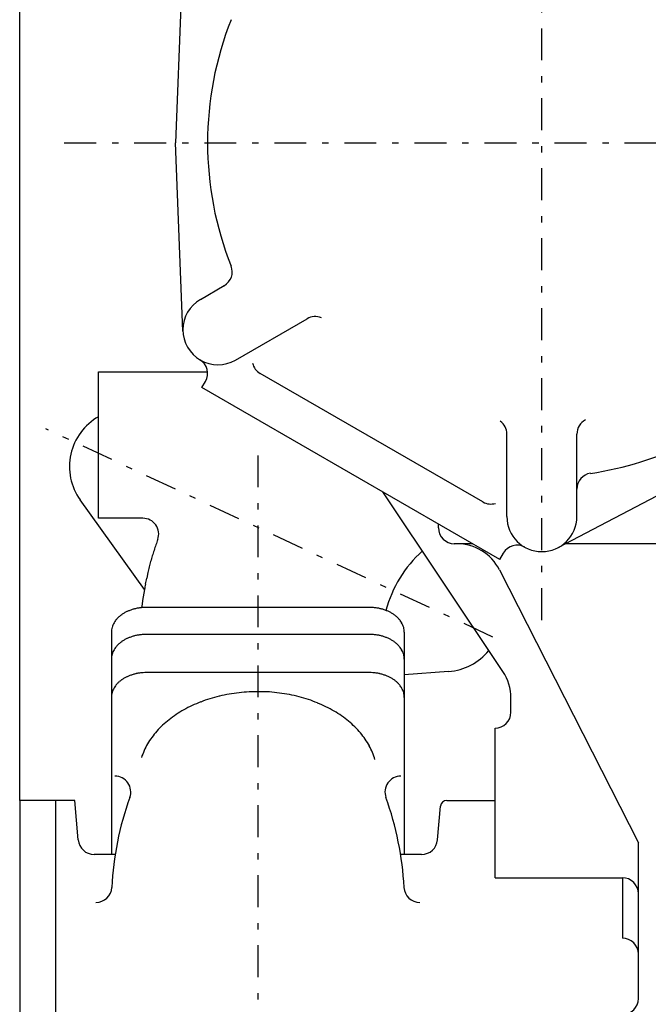
# Model space of a CAD drawing. Units: inches. Extents: x 11 to 407, y 4 to 292.
# Drawn here: x 159 to 169, y 158 to 174 of the extents above; entities that cross this region are included whole.
import ezdxf

# ---------------------------------------------------------------- set-up
doc = ezdxf.new("R2010")
doc.units = ezdxf.units.IN
doc.header["$MEASUREMENT"] = 0
doc.linetypes.add('DASHDOT', pattern=[1, 0.5, -0.25, 0, -0.25])
doc.layers.add('DD0', color=7, linetype='Continuous')
doc.layers.add('M1', color=7, linetype='Continuous')

msp = doc.modelspace()

# ---------------------------------------------------------------- linework, layer by layer
at = {"layer": 'DD0'}
msp.add_line((159.238, 161.308), (159.238, 199.544), dxfattribs=at)
at = {"layer": 'M1', "linetype": 'DASHDOT'}
for p, q in [((167.438, 164.142), (167.438, 180.004)), ((159.938, 171.642), (174.938, 171.642)), ((166.669, 163.874), (159.647, 167.148)), ((162.978, 166.73), (162.978, 152.055))]:
    msp.add_line(p, q, dxfattribs=at)
at = {"layer": 'M1'}
for p, q in [((161.801, 174.601), (161.684, 171.642)), ((161.684, 171.634), (161.684, 171.642)), ((161.801, 168.683), (161.684, 171.642)), ((162.076, 169.181), (162.451, 169.398)), ((162.626, 168.228), (163.75, 168.878)), ((160.477, 165.742), (160.477, 168.042)), ((160.477, 168.042), (162.189, 168.042)), ((166.513, 165.999), (163.013, 168.019)), ((162.1, 167.796), (162.156, 167.893)), ((166.777, 165.096), (162.1, 167.796)), ((166.888, 165.767), (166.888, 167.066)), ((167.988, 165.767), (167.988, 167.066)), ((167.694, 165.28), (170.316, 166.659)), ((166.827, 163.331), (164.94, 166.157)), ((166.827, 163.331), (164.94, 166.157)), ((161.197, 164.621), (160.188, 166.031)), ((161.171, 165.742), (160.478, 165.742)), ((165.813, 165.592), (165.813, 165.652)), ((166.35, 165.342), (166.063, 165.342)), ((172.313, 165.342), (167.812, 165.342)), ((166.777, 165.096), (166.833, 165.193)), ((161.251, 164.888), (161.233, 164.799)), ((166.772, 164.932), (168.953, 160.642)), ((161.177, 164.508), (161.168, 164.451)), ((161.186, 164.564), (161.177, 164.508)), ((161.197, 164.621), (161.186, 164.564)), ((161.16, 164.394), (161.153, 164.337)), ((161.168, 164.451), (161.16, 164.394)), ((164.728, 164.34), (161.228, 164.34)), ((160.678, 163.951), (160.678, 160.458)), ((164.728, 163.916), (161.228, 163.916)), ((165.278, 163.951), (165.278, 160.458)), ((164.728, 163.316), (161.228, 163.316)), ((165.974, 163.333), (165.277, 163.279)), ((166.953, 162.692), (166.953, 162.915)), ((166.703, 160.092), (166.703, 162.442)), ((160.103, 161.308), (159.238, 161.308)), ((159.238, 161.308), (159.238, 153.044)), ((159.803, 161.308), (159.803, 153.044)), ((160.158, 160.686), (160.103, 161.308)), ((165.945, 161.308), (166.703, 161.308)), ((165.799, 160.686), (165.845, 161.216)), ((168.953, 158.192), (168.953, 160.642)), ((160.737, 160.458), (160.407, 160.458)), ((165.55, 160.458), (165.219, 160.458)), ((166.703, 160.092), (168.703, 160.092)), ((166.703, 160.092), (168.703, 160.092)), ((168.703, 160.092), (168.703, 159.142))]:
    msp.add_line(p, q, dxfattribs=at)
for centre, radius, start, end in [((167.438, 171.642), 5.25, 158.3636, 201.6364), ((162.326, 169.614), 0.25, 300, 21.6364), ((162.351, 168.705), 0.55, 120, 300), ((163.875, 168.661), 0.25, 66.1129, 120), ((161.94, 168.018), 0.25, 330, 59.1047), ((163.138, 168.236), 0.25, 193.3936, 240), ((167.438, 171.642), 5.25, 278.3636, 313.6364), ((160.92, 166.554), 0.9, 119.4614, 215.5996), ((166.638, 167.066), 0.25, 0, 53.8871), ((168.238, 167.066), 0.25, 117.2735, 180), ((168.238, 166.201), 0.25, 98.3636, 180), ((166.638, 166.215), 0.25, 240, 286.6064), ((167.438, 165.767), 0.55, 180, 0), ((161.171, 165.492), 0.25, 340.6388, 90), ((166.063, 165.592), 0.25, 180, 270), ((167.199, 163.334), 6.153, 161.1372, 161.9824), ((165.749, 163.83), 4.62, 160.0116, 161.1371), ((166.103, 164.592), 0.75, 26.9538, 90), ((167.049, 165.068), 0.25, 60.8952, 150), ((164.786, 164.067), 3.631, 162.6322, 164.0651), ((168.443, 162.925), 7.463, 161.9494, 162.6466), ((166.826, 163.812), 1.898, 131.802, 165.3139), ((163.991, 164.322), 2.798, 166.4806, 168.3388), ((163.537, 164.424), 2.332, 164.0648, 166.2948), ((164.288, 164.066), 3.14, 168.1769, 169.8331), ((155.086, 166.025), 6.268, 347.8879, 348.7176), ((161.099, 163.856), 0.453, 130.8216, 136.4466), ((161.109, 163.843), 0.468, 125.1479, 130.7729), ((161.12, 163.832), 0.484, 119.8427, 125.4677), ((161.133, 163.822), 0.499, 114.8612, 120.4862), ((161.146, 163.813), 0.512, 110.1559, 115.7809), ((161.16, 163.806), 0.524, 105.6793, 111.3043), ((161.174, 163.8), 0.534, 101.3858, 107.0108), ((161.189, 163.795), 0.542, 97.2316, 102.8566), ((161.205, 163.792), 0.547, 93.1753, 98.8003), ((161.221, 163.791), 0.55, 89.177, 94.802), ((164.736, 163.791), 0.55, 85.198, 90.823), ((164.752, 163.792), 0.547, 81.1997, 86.8247), ((164.768, 163.795), 0.542, 77.1434, 82.7684), ((164.783, 163.8), 0.534, 72.9892, 78.6142), ((164.797, 163.806), 0.524, 68.6957, 74.3207), ((164.811, 163.813), 0.512, 64.2191, 69.8441), ((164.824, 163.822), 0.499, 59.5138, 65.1388), ((164.837, 163.832), 0.484, 54.5323, 60.1573), ((164.848, 163.843), 0.468, 49.2271, 54.8521), ((164.858, 163.856), 0.453, 43.5534, 49.1784), ((161.072, 163.912), 0.4, 157.6812, 163.3062), ((161.077, 163.897), 0.41, 150.3475, 155.9725), ((161.083, 163.883), 0.423, 143.41, 149.035), ((161.09, 163.869), 0.437, 136.9013, 142.5263), ((164.866, 163.869), 0.437, 37.4737, 43.0987), ((164.874, 163.883), 0.423, 30.965, 36.59), ((164.88, 163.897), 0.41, 24.0275, 29.6525), ((164.885, 163.912), 0.4, 16.6938, 22.3188), ((161.068, 163.944), 0.389, 173.2132, 178.8382), ((161.069, 163.928), 0.393, 165.3399, 170.9649), ((161.16, 163.382), 0.524, 105.6793, 111.3043), ((161.174, 163.376), 0.534, 101.3858, 107.0108), ((161.189, 163.371), 0.542, 97.2316, 102.8566), ((161.205, 163.368), 0.547, 93.1753, 98.8003), ((161.221, 163.366), 0.55, 89.177, 94.802), ((164.736, 163.366), 0.55, 85.198, 90.823), ((164.752, 163.368), 0.547, 81.1997, 86.8247), ((164.768, 163.371), 0.542, 77.1434, 82.7684), ((164.783, 163.376), 0.534, 72.9892, 78.6142), ((164.797, 163.382), 0.524, 68.6957, 74.3207), ((164.888, 163.928), 0.393, 9.0351, 14.6601), ((164.889, 163.944), 0.389, 1.1618, 6.7868), ((161.09, 163.444), 0.437, 136.9013, 142.5263), ((161.099, 163.431), 0.453, 130.8216, 136.4466), ((161.109, 163.419), 0.468, 125.1479, 130.7729), ((161.12, 163.408), 0.484, 119.8427, 125.4677), ((161.133, 163.398), 0.499, 114.8612, 120.4862), ((161.146, 163.389), 0.512, 110.1559, 115.7809), ((164.811, 163.389), 0.512, 64.2191, 69.8441), ((164.824, 163.398), 0.499, 59.5138, 65.1388), ((164.837, 163.408), 0.484, 54.5323, 60.1573), ((164.848, 163.419), 0.468, 49.2271, 54.8521), ((164.858, 163.431), 0.453, 43.5534, 49.1784), ((164.866, 163.444), 0.437, 37.4737, 43.0987), ((161.069, 163.504), 0.393, 165.3399, 170.9649), ((161.072, 163.488), 0.4, 157.6812, 163.3062), ((161.077, 163.473), 0.41, 150.3475, 155.9725), ((161.083, 163.458), 0.423, 143.41, 149.035), ((164.874, 163.458), 0.423, 30.965, 36.59), ((164.88, 163.473), 0.41, 24.0275, 29.6525), ((164.885, 163.488), 0.4, 16.6938, 22.3188), ((164.888, 163.504), 0.393, 9.0351, 14.6601), ((165.905, 164.23), 0.9, 274.4004, 321.0564), ((161.068, 163.519), 0.389, 173.2132, 178.8382), ((164.889, 163.519), 0.389, 1.1618, 6.7868), ((161.146, 162.789), 0.512, 110.1559, 115.7809), ((161.16, 162.781), 0.524, 105.6793, 111.3043), ((161.174, 162.775), 0.534, 101.3858, 107.0108), ((161.189, 162.771), 0.542, 97.2316, 102.8566), ((161.205, 162.768), 0.547, 93.1753, 98.8003), ((161.221, 162.766), 0.55, 89.177, 94.802), ((164.736, 162.766), 0.55, 85.198, 90.823), ((164.752, 162.768), 0.547, 81.1997, 86.8247), ((164.768, 162.771), 0.542, 77.1434, 82.7684), ((164.783, 162.775), 0.534, 72.9892, 78.6142), ((164.797, 162.781), 0.524, 68.6957, 74.3207), ((164.811, 162.789), 0.512, 64.2191, 69.8441), ((166.203, 162.915), 0.75, 0, 33.7449), ((166.203, 162.915), 0.75, 0, 33.7449), ((161.09, 162.844), 0.437, 136.9013, 142.5263), ((161.099, 162.831), 0.453, 130.8216, 136.4466), ((161.109, 162.819), 0.468, 125.1479, 130.7729), ((161.12, 162.807), 0.484, 119.8427, 125.4677), ((161.133, 162.797), 0.499, 114.8612, 120.4862), ((164.824, 162.797), 0.499, 59.5138, 65.1388), ((164.837, 162.807), 0.484, 54.5323, 60.1573), ((164.848, 162.819), 0.468, 49.2271, 54.8521), ((164.858, 162.831), 0.453, 43.5534, 49.1784), ((164.866, 162.844), 0.437, 37.4737, 43.0987), ((161.068, 162.919), 0.389, 173.2132, 178.8382), ((161.069, 162.903), 0.393, 165.3399, 170.9649), ((161.072, 162.888), 0.4, 157.6812, 163.3062), ((161.077, 162.873), 0.41, 150.3475, 155.9725), ((161.083, 162.858), 0.423, 143.41, 149.035), ((162.847, 161.158), 1.848, 95.0873, 104.8424), ((162.938, 161.144), 1.872, 88.094, 97.8491), ((163.031, 161.145), 1.871, 81.1874, 90.9424), ((163.123, 161.162), 1.842, 74.1659, 83.9209), ((164.874, 162.858), 0.423, 30.965, 36.59), ((164.88, 162.873), 0.41, 24.0275, 29.6525), ((164.885, 162.888), 0.4, 16.6938, 22.3188), ((164.888, 162.903), 0.393, 9.0351, 14.6601), ((164.889, 162.919), 0.389, 1.1618, 6.7868), ((162.677, 161.233), 1.727, 110.1729, 119.928), ((162.758, 161.188), 1.798, 102.3734, 112.1285), ((163.21, 161.194), 1.789, 66.822, 76.577), ((163.291, 161.24), 1.715, 58.9325, 68.6875), ((162.604, 161.291), 1.641, 118.7247, 128.4797), ((163.363, 161.3), 1.628, 50.2564, 60.0114), ((166.703, 162.692), 0.25, 270, 0), ((166.703, 162.692), 0.25, 270, 0), ((162.542, 161.36), 1.548, 128.2739, 138.029), ((163.423, 161.37), 1.535, 40.55, 50.3051), ((162.492, 161.439), 1.458, 139.0293, 148.7843), ((163.471, 161.45), 1.447, 29.6161, 39.3711), ((162.457, 161.525), 1.385, 151.0694, 160.8244), ((163.504, 161.537), 1.376, 17.4041, 27.1591), ((160.733, 161.439), 0.25, 340.109, 90), ((165.224, 161.439), 0.25, 90, 199.891), ((165.53, 159.703), 4.852, 160.109, 177.1913), ((160.427, 159.703), 4.852, 2.8087, 19.891), ((165.945, 161.208), 0.1, 90, 175), ((160.407, 160.708), 0.25, 184.9999, 270), ((165.55, 160.708), 0.25, 270, 355.0001), ((168.703, 159.842), 0.25, 0, 90), ((160.435, 159.953), 0.25, 270, 357.1913), ((165.522, 159.953), 0.25, 182.8087, 270), ((168.703, 158.892), 0.25, 0, 90), ((168.703, 158.192), 0.25, 270, 0)]:
    msp.add_arc(centre, radius, start, end, dxfattribs=at)

doc.saveas('drawing.dxf')
